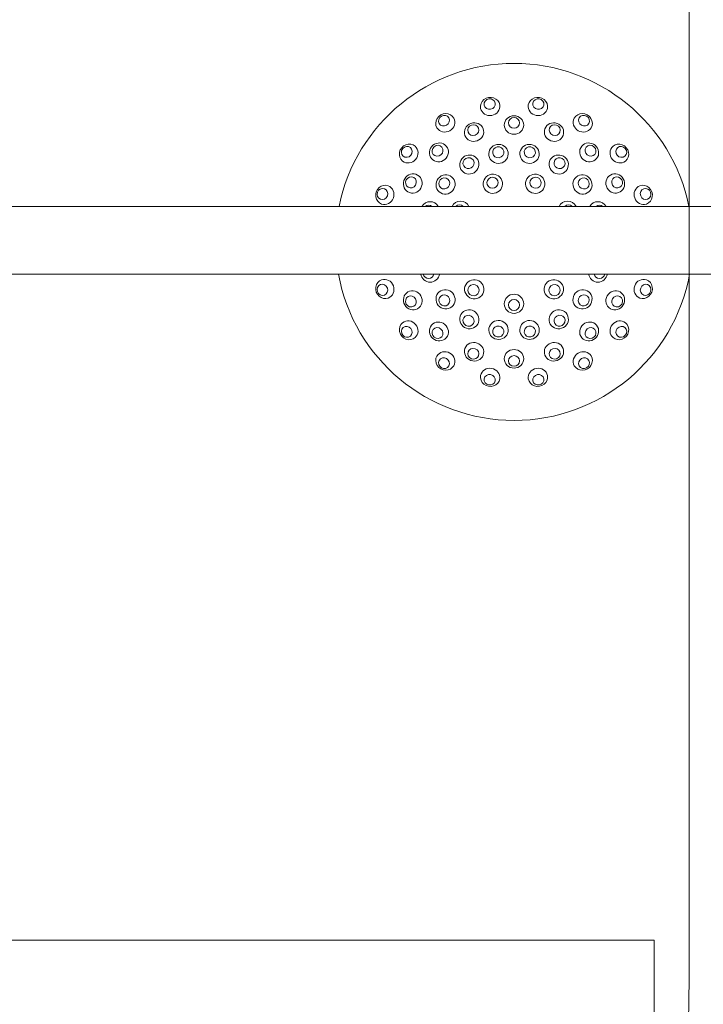
# Model space of a CAD drawing. Units: millimetres. Extents: x 2551 to 27309, y 3755 to 17624.
# Drawn here: x 7904 to 8392, y 8953 to 9657 of the extents above; entities that cross this region are included whole.
import ezdxf

# ---------------------------------------------------------------- set-up
doc = ezdxf.new("R2010")
doc.units = ezdxf.units.MM
doc.header["$LTSCALE"] = 75
doc.layers.add('Dimension (ISO)', color=7, linetype='Continuous', lineweight=18)
doc.layers.add('Visible (ISO)', color=7, linetype='Continuous', lineweight=18)
doc.layers.add('Fall Zone', color=5, linetype='Continuous', lineweight=20, true_color=0x0000ff)
doc.styles.add('Note Text (ISO)', font='tahoma.ttf')
doc.dimstyles.new('Aplay Dimension Styles M', dxfattribs={"dimscale": 75, "dimtxt": 2.5, "dimasz": 2.5, "dimexe": 3.175, "dimexo": 2, "dimgap": 0.762, "dimtad": 1, "dimdec": 1, "dimlfac": 0.001, "dimrnd": 1e-08, "dimzin": 0, "dimdsep": 46, "dimtxsty": 'Note Text (ISO)', "dimcen": 0.09, "dimdle": 10, "dimclrd": 256, "dimclre": 256, "dimclrt": 7, "dimadec": 0, "dimazin": 0, "dimtfac": 1.40208, "dimtofl": 0, "dimtmove": 0, "dimatfit": 3, "dimfxl": 1, "dimtolj": 1, "dimtzin": 0, "dimlwd": -1, "dimlwe": -1, "dimarcsym": 0})

# ---------------------------------------------------------------- blocks, each defined once
blk = doc.blocks.new('*D41')
at = {"layer": 'Defpoints', "color": 0, "transparency": 16777216}
for p in [(3289.7, 10009.52), (27305.92, 9938.41), (27305.92, 4061.34)]:
    blk.add_point(p, dxfattribs=at)
at = {"layer": 'Dimension (ISO)', "transparency": 16777216}
for p, q in [((3289.7, 9859.52), (3289.7, 3823.21)), ((27305.92, 9788.41), (27305.92, 3823.21)), ((3477.2, 4061.34), (27118.42, 4061.34))]:
    blk.add_line(p, q, dxfattribs=at)
for points in [[(3477.2, 4092.59), (3477.2, 4030.09), (3289.7, 4061.34)], [(27118.42, 4092.59), (27118.42, 4030.09), (27305.92, 4061.34)]]:
    blk.add_solid(points, dxfattribs=at)
at = {"layer": 'Dimension (ISO)', "color": 7, "transparency": 16777216, "insert": (15297.81, 4313.8), "char_height": 187.5, "attachment_point": 2, "style": 'Note Text (ISO)'}
blk.add_mtext('\\A1;24.0 m', dxfattribs=at)
blk = doc.blocks.new('*D42')
at = {"layer": 'Defpoints', "color": 0, "transparency": 16777216}
for p in [(2806.77, 17624.1), (14731.77, 17624.1), (5731.96, 4473.1)]:
    blk.add_point(p, dxfattribs=at)
at = {"layer": 'Dimension (ISO)', "transparency": 16777216}
for p, q in [((14581.77, 17624.1), (2568.65, 17624.1)), ((2806.77, 4660.6), (2806.77, 17436.6)), ((5581.96, 4473.1), (2568.65, 4473.1))]:
    blk.add_line(p, q, dxfattribs=at)
for points in [[(2775.52, 17436.6), (2838.02, 17436.6), (2806.77, 17624.1)], [(2775.52, 4660.6), (2838.02, 4660.6), (2806.77, 4473.1)]]:
    blk.add_solid(points, dxfattribs=at)
at = {"layer": 'Dimension (ISO)', "color": 7, "transparency": 16777216, "insert": (2554.31, 11048.6), "char_height": 187.5, "attachment_point": 2, "rotation": 90, "style": 'Note Text (ISO)'}
blk.add_mtext('\\A1;13.2 m', dxfattribs=at)

msp = doc.modelspace()

# ---------------------------------------------------------------- linework, layer by layer
at = {"layer": 'Fall Zone'}
for p, q in [((8381.77, 10024.1), (8381.77, 8974.1)), ((4156.77, 8999.1), (8356.77, 8999.1)), ((8356.77, 8999.1), (8356.77, 6999.1))]:
    msp.add_line(p, q, dxfattribs=at)
at = {"layer": 'Fall Zone', "color": 30, "true_color": 0xff8000}
msp.add_arc((8744.27, 9956.6), 1500, 180, 270, dxfattribs=at)
at = {"layer": 'Fall Zone'}
msp.add_arc((6781.77, 8974.1), 1600, 270, 0, dxfattribs=at)
at = {"layer": 'Visible (ISO)'}
for p, q in [((8654.64, 9523.25), (6859.02, 9523.25)), ((8654.64, 9474.95), (6859.01, 9474.95))]:
    msp.add_line(p, q, dxfattribs=at)
for start, end in [(11.47872, 168.52128), (190.35925, 349.64075)]:
    msp.add_arc((8256.77, 9497.88), 127.5, start, end, dxfattribs=at)
for centre, major_axis, ratio, start_param, end_param in [((8239.71, 9594.6), (6.83, 1.2), 0.936132, 6.265269, 9.442694), ((8273.82, 9594.6), (6.83, -1.2), 0.936132, 6.265269, 9.442694), ((8239.71, 9594.6), (6.83, 1.2), 0.936132, 3.159509, 6.265269), ((8273.82, 9594.6), (6.83, -1.2), 0.936132, 3.159509, 6.265269), ((8207.66, 9582.93), (6.01, 3.47), 0.936132, 6.265269, 9.442694), ((8207.66, 9582.93), (6.01, 3.47), 0.936132, 3.159509, 6.265269), ((8305.87, 9582.93), (6.01, -3.47), 0.936132, 3.159509, 6.265269), ((8305.87, 9582.93), (6.01, -3.47), 0.936132, 6.265269, 9.442694), ((8181.53, 9561.01), (4.46, 5.31), 0.936132, 6.265269, 9.442694), ((8181.53, 9561.01), (4.46, 5.31), 0.936132, 3.159509, 6.265269), ((8332, 9561.01), (4.46, -5.31), 0.936132, 3.159509, 6.265269), ((8332, 9561.01), (4.46, -5.31), 0.936132, 6.265269, 9.442694), ((8164.48, 9531.47), (2.37, 6.52), 0.936132, 6.265269, 9.442694), ((8164.48, 9531.47), (2.37, 6.52), 0.936132, 3.159509, 6.265269), ((8349.06, 9531.47), (2.37, -6.52), 0.936132, 3.159509, 6.265269), ((8349.06, 9531.47), (2.37, -6.52), 0.936132, 6.265269, 9.442694), ((8196.78, 9519.71), (2.37, 6.52), 0.973527, 5.590368, 7.657032), ((8195.69, 9520.11), (1.37, 3.76), 0.973527, 5.960611, 7.286789), ((8218.5, 9519.98), (3.47, 6.01), 0.9874, 5.724078, 7.878511), ((8217.8, 9520.38), (2, 3.46), 0.9874, 6.035274, 7.567315), ((8295.04, 9519.98), (-3.47, 6.01), 0.9874, 4.687612, 6.842473), ((8295.74, 9520.38), (-2, 3.46), 0.9874, 4.998542, 6.531543), ((8316.76, 9519.71), (-2.37, 6.52), 0.973527, 4.908961, 6.976313), ((8317.85, 9520.11), (-1.37, 3.76), 0.973527, 5.278701, 6.606573), ((8196.78, 9476.04), (2.37, -6.52), 0.973527, 4.530458, 7.354817), ((8195.69, 9475.65), (1.37, -3.76), 0.973527, 4.546929, 7.338345), ((8316.76, 9476.05), (-2.37, -6.52), 0.973527, 5.21182, 8.03558), ((8317.85, 9475.65), (-1.37, -3.76), 0.973527, 5.228523, 8.018877), ((8164.48, 9464.29), (-2.37, 6.52), 0.936132, 6.265269, 9.442694), ((8164.48, 9464.29), (-2.37, 6.52), 0.936132, 3.159509, 6.265269), ((8349.06, 9464.29), (-2.37, -6.52), 0.936132, 3.159509, 6.265269), ((8349.06, 9464.29), (-2.37, -6.52), 0.936132, 6.265269, 9.442694), ((8181.54, 9434.75), (-4.46, 5.31), 0.936132, 6.265269, 9.442694), ((8181.54, 9434.75), (-4.46, 5.31), 0.936132, 3.159509, 6.265269), ((8332.01, 9434.75), (-4.46, -5.31), 0.936132, 3.159509, 6.265269), ((8332.01, 9434.75), (-4.46, -5.31), 0.936132, 6.265269, 9.442694), ((8207.67, 9412.82), (-6.01, 3.47), 0.936132, 3.159509, 6.265269), ((8305.88, 9412.83), (-6.01, -3.47), 0.936132, 3.159509, 6.265269), ((8207.67, 9412.82), (-6.01, 3.47), 0.936132, 6.265269, 9.442694), ((8305.88, 9412.83), (-6.01, -3.47), 0.936132, 6.265269, 9.442694), ((8239.72, 9401.16), (-6.83, 1.2), 0.936132, 6.265269, 9.442694), ((8239.72, 9401.16), (-6.83, 1.2), 0.936132, 3.159509, 6.265269), ((8273.83, 9401.16), (-6.83, -1.2), 0.936132, 3.159509, 6.265269), ((8273.83, 9401.16), (-6.83, -1.2), 0.936132, 6.265269, 9.442694)]:
    msp.add_ellipse(centre, major_axis=major_axis, ratio=ratio, start_param=start_param, end_param=end_param, dxfattribs=at)
for centre, major_axis, ratio in [((8239.4, 9596.36), (-3.94, -0.69), 0.936132), ((8274.13, 9596.36), (-3.94, 0.69), 0.936132), ((8206.77, 9584.48), (-3.46, -2), 0.936132), ((8256.77, 9581.36), (6.94, 0), 0.954284), ((8256.77, 9582.88), (-4, 0), 0.954284), ((8306.77, 9584.48), (-3.46, 2), 0.936132), ((8228.22, 9576.32), (6.52, 2.37), 0.954284), ((8227.7, 9577.75), (-3.76, -1.37), 0.954284), ((8285.32, 9576.32), (6.52, -2.37), 0.954284), ((8285.84, 9577.75), (-3.76, 1.37), 0.954284), ((8180.16, 9562.16), (-2.57, -3.06), 0.936132), ((8203.11, 9561.83), (5.31, 4.46), 0.954284), ((8202.13, 9562.99), (-3.06, -2.57), 0.954284), ((8245.68, 9560.75), (6.83, 1.2), 0.973527), ((8245.48, 9561.89), (-3.94, -0.69), 0.973527), ((8267.85, 9560.75), (6.83, -1.2), 0.973527), ((8268.06, 9561.89), (-3.94, 0.69), 0.973527), ((8310.43, 9561.83), (5.31, -4.46), 0.954284), ((8311.41, 9562.99), (-3.06, 2.57), 0.954284), ((8333.37, 9562.16), (-2.57, 3.06), 0.936132), ((8224.85, 9553.16), (6.01, 3.47), 0.973527), ((8224.27, 9554.17), (-3.46, -2), 0.973527), ((8288.69, 9553.16), (6.01, -3.47), 0.973527), ((8289.27, 9554.17), (-3.46, 2), 0.973527), ((8184.47, 9539.62), (3.47, 6.01), 0.954284), ((8183.16, 9540.38), (-2, -3.46), 0.954284), ((8207.87, 9538.91), (4.46, 5.31), 0.973527), ((8206.98, 9539.66), (-2.57, -3.06), 0.973527), ((8241.65, 9539.41), (6.52, 2.37), 0.9874), ((8241.38, 9540.16), (-3.76, -1.37), 0.9874), ((8271.89, 9539.41), (6.52, -2.37), 0.9874), ((8272.16, 9540.17), (-3.76, 1.37), 0.9874), ((8305.67, 9538.91), (4.46, -5.31), 0.973527), ((8306.56, 9539.66), (-2.57, 3.06), 0.973527), ((8329.07, 9539.62), (3.47, -6.01), 0.954284), ((8330.38, 9540.38), (-2, 3.46), 0.954284), ((8162.8, 9532.08), (-1.37, -3.76), 0.936132), ((8350.74, 9532.08), (-1.37, 3.76), 0.936132), ((8162.8, 9463.67), (1.37, -3.76), 0.936132), ((8228.36, 9464.02), (-5.31, 4.46), 0.9874), ((8227.85, 9463.41), (3.06, -2.57), 0.9874), ((8285.18, 9464.02), (-5.31, -4.46), 0.9874), ((8285.7, 9463.41), (3.06, 2.57), 0.9874), ((8350.74, 9463.68), (1.37, 3.76), 0.936132), ((8184.48, 9456.14), (-3.47, 6.01), 0.954284), ((8183.16, 9455.38), (2, -3.46), 0.954284), ((8207.87, 9456.84), (-4.46, 5.31), 0.973527), ((8206.98, 9456.1), (2.57, -3.06), 0.973527), ((8256.77, 9453.68), (-6.94, 0), 0.9874), ((8305.67, 9456.85), (-4.46, -5.31), 0.973527), ((8306.56, 9456.1), (2.57, 3.06), 0.973527), ((8329.07, 9456.14), (-3.47, -6.01), 0.954284), ((8330.38, 9455.38), (2, 3.46), 0.954284), ((8256.77, 9452.88), (4, 0), 0.9874), ((8224.85, 9442.59), (-6.01, 3.47), 0.973527), ((8224.27, 9441.59), (3.46, -2), 0.973527), ((8288.69, 9442.59), (-6.01, -3.47), 0.973527), ((8289.27, 9441.59), (3.46, 2), 0.973527), ((8180.17, 9433.6), (2.57, -3.06), 0.936132), ((8203.11, 9433.93), (-5.31, 4.46), 0.954284), ((8245.69, 9435.01), (-6.83, 1.2), 0.973527), ((8245.48, 9433.87), (3.94, -0.69), 0.973527), ((8267.86, 9435.01), (-6.83, -1.2), 0.973527), ((8268.06, 9433.87), (3.94, 0.69), 0.973527), ((8310.43, 9433.93), (-5.31, -4.46), 0.954284), ((8333.38, 9433.6), (2.57, 3.06), 0.936132), ((8202.13, 9432.76), (3.06, -2.57), 0.954284), ((8311.41, 9432.77), (3.06, 2.57), 0.954284), ((8228.22, 9419.43), (-6.52, 2.37), 0.954284), ((8285.32, 9419.43), (-6.52, -2.37), 0.954284), ((8227.7, 9418), (3.76, -1.37), 0.954284), ((8256.77, 9414.4), (-6.94, 0), 0.954284), ((8256.77, 9412.88), (4, 0), 0.954284), ((8285.84, 9418.01), (3.76, 1.37), 0.954284), ((8206.77, 9411.28), (3.46, -2), 0.936132), ((8306.77, 9411.28), (3.46, 2), 0.936132), ((8239.41, 9399.4), (3.94, -0.69), 0.936132), ((8274.14, 9399.4), (3.94, 0.69), 0.936132)]:
    msp.add_ellipse(centre, major_axis=major_axis, ratio=ratio, dxfattribs=at)

# ---------------------------------------------------------------- dimensions: what is measured, and where the dimension line sits
at = {"layer": 'Dimension (ISO)'}
for base, p1, p2, angle, picture, middle in [((2806.77, 17624.1), (5731.96, 4473.1), (14731.77, 17624.1), 270, '*D42', (2806.77, 11048.6)), ((27305.92, 4061.34), (3289.7, 10009.52), (27305.92, 9938.41), 180, '*D41', (15297.81, 4061.34))]:
    dim = msp.add_linear_dim(base=base, p1=p1, p2=p2, angle=angle, text='<> m', dimstyle='Aplay Dimension Styles M', override={"dimgap": 0.762, "dimdec": 1, "dimlfac": 0.001, "dimpost": '', "dimtol": 0, "dimlim": 0, "dimtp": 0, "dimtm": 0, "dimtdec": 2, "dimatfit": 1}, dxfattribs=at)
    dim.commit()
    dim.dimension.update_dxf_attribs({"geometry": picture, "text_midpoint": middle, "dimtype": 160})

doc.saveas('drawing.dxf')
